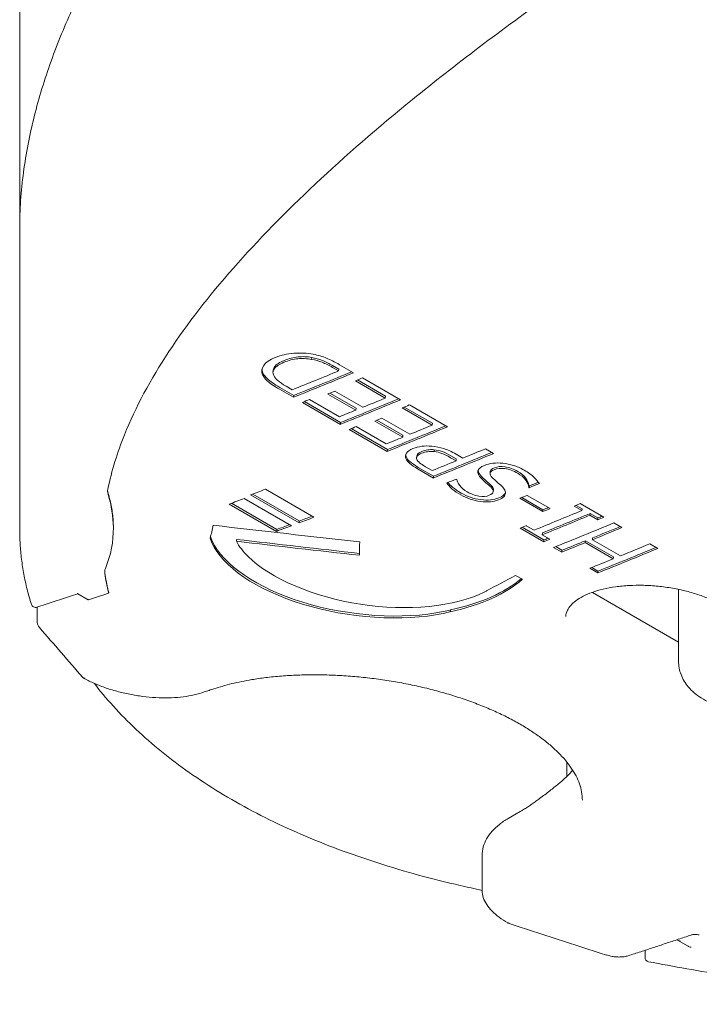
# Model space of a CAD drawing. Units: millimetres. Extents: x 16 to 949, y 16 to 666.
# Drawn here: x 458 to 469, y 166 to 181 of the extents above; entities that cross this region are included whole.
import ezdxf

# ---------------------------------------------------------------- set-up
doc = ezdxf.new("R2010")
doc.units = ezdxf.units.MM
doc.header["$LTSCALE"] = 3.25
doc.layers.add('Sichtbar (ISO)', color=7, linetype='Continuous', lineweight=18)

msp = doc.modelspace()

# ---------------------------------------------------------------- linework, layer by layer
at = {"layer": 'Sichtbar (ISO)'}
for p, q in [((458.298, 178.157), (458.298, 348.882)), ((458.298, 177.934), (458.298, 173.149)), ((462.95, 175.883), (462.947, 175.854)), ((462.332, 175.655), (462.335, 175.685)), ((463.376, 175.669), (463.278, 175.726)), ((463.38, 175.699), (463.281, 175.755)), ((463.38, 175.699), (463.376, 175.669)), ((463.392, 175.769), (463.615, 175.64)), ((464.119, 175.237), (463.643, 175.512)), ((464.123, 175.266), (463.675, 175.525)), ((463.756, 175.559), (464.361, 175.209)), ((462.658, 175.25), (462.437, 175.377)), ((462.661, 175.28), (462.441, 175.407)), ((462.541, 175.425), (462.639, 175.369)), ((463.651, 175.045), (463.206, 175.302)), ((463.654, 175.075), (463.238, 175.315)), ((463.319, 175.348), (463.764, 175.091)), ((462.661, 175.28), (462.658, 175.25)), ((463.404, 174.819), (462.799, 175.169)), ((463.408, 174.849), (462.831, 175.182)), ((462.912, 175.214), (463.389, 174.939)), ((464.123, 175.266), (464.119, 175.237)), ((463.654, 175.075), (463.651, 175.045)), ((464.866, 174.806), (464.389, 175.081)), ((464.869, 174.835), (464.421, 175.094)), ((464.503, 175.128), (465.108, 174.778)), ((463.408, 174.849), (463.404, 174.819)), ((464.397, 174.614), (463.953, 174.871)), ((464.401, 174.644), (463.985, 174.884)), ((464.066, 174.917), (464.511, 174.66)), ((464.869, 174.835), (464.866, 174.806)), ((464.151, 174.388), (463.545, 174.738)), ((464.154, 174.418), (463.578, 174.751)), ((463.658, 174.783), (464.135, 174.508)), ((464.401, 174.644), (464.397, 174.614)), ((464.154, 174.418), (464.151, 174.388)), ((464.9, 174.414), (464.896, 174.384)), ((465.713, 174.429), (465.842, 174.355)), ((464.619, 174.287), (464.623, 174.316)), ((465.248, 174.238), (465.16, 174.288)), ((465.251, 174.267), (465.163, 174.318)), ((465.247, 174.345), (465.356, 174.282)), ((465.251, 174.267), (465.248, 174.238)), ((464.885, 173.964), (464.641, 174.105)), ((464.888, 173.994), (464.645, 174.134)), ((464.759, 174.144), (464.866, 174.083)), ((465.789, 174.039), (465.792, 174.068)), ((464.888, 173.994), (464.885, 173.964)), ((465.25, 173.946), (465.259, 173.941)), ((462.21, 173.785), (462.982, 173.339)), ((465.843, 173.776), (465.84, 173.746)), ((466.407, 173.845), (466.404, 173.815)), ((466.413, 173.81), (466.404, 173.815)), ((466.417, 173.839), (466.407, 173.845)), ((466.417, 173.839), (466.413, 173.81)), ((461.875, 173.638), (462.626, 173.205)), ((462.746, 173.25), (461.974, 173.696)), ((462.008, 173.709), (462.751, 173.28)), ((466.628, 173.429), (466.262, 173.641)), ((466.631, 173.459), (466.294, 173.654)), ((466.378, 173.688), (466.744, 173.477)), ((462.386, 173.115), (461.636, 173.549)), ((462.391, 173.145), (461.67, 173.561)), ((466.631, 173.459), (466.628, 173.429)), ((467.25, 173.445), (467.127, 173.516)), ((467.254, 173.474), (467.159, 173.529)), ((467.225, 173.556), (467.6, 173.34)), ((467.254, 173.474), (467.25, 173.445)), ((462.751, 173.28), (462.746, 173.25)), ((467.382, 173.4), (467.379, 173.37)), ((467.502, 173.299), (467.379, 173.37)), ((467.505, 173.329), (467.382, 173.4)), ((467.505, 173.329), (467.502, 173.299)), ((462.391, 173.145), (462.386, 173.115)), ((466.643, 172.949), (466.268, 173.166)), ((466.646, 172.979), (466.3, 173.179)), ((466.365, 173.205), (466.489, 173.134)), ((467.758, 173.248), (467.887, 173.174)), ((461.752, 172.987), (461.748, 172.957)), ((466.621, 173.089), (466.617, 173.06)), ((466.617, 173.06), (466.74, 172.989)), ((466.646, 172.979), (466.643, 172.949)), ((467.308, 172.965), (467.305, 172.935)), ((467.754, 172.708), (467.308, 172.965)), ((467.422, 173.011), (467.418, 172.981)), ((467.418, 172.981), (467.864, 172.724)), ((466.93, 172.784), (466.801, 172.858)), ((466.933, 172.813), (466.833, 172.871)), ((466.933, 172.813), (466.93, 172.784)), ((467.75, 172.678), (467.305, 172.935)), ((468.332, 172.917), (468.461, 172.843)), ((467.754, 172.708), (467.75, 172.678)), ((467.504, 172.452), (467.375, 172.527)), ((467.507, 172.482), (467.407, 172.54)), ((467.507, 172.482), (467.504, 172.452)), ((466.195, 172.413), (466.303, 172.351)), ((468.79, 172.191), (468.79, 171.048)), ((459.222, 172.119), (459.391, 172.022)), ((468.79, 171.35), (467.417, 172.143)), ((458.576, 171.908), (458.576, 171.679)), ((465.159, 171.864), (465.155, 171.834)), ((467.012, 169.44), (467.012, 169.21)), ((466.077, 168.543), (466.27, 168.655)), ((465.662, 167.953), (465.662, 167.395)), ((468.773, 166.605), (468.942, 166.507)), ((468.256, 166.443), (468.256, 166.329))]:
    msp.add_line(p, q, dxfattribs=at)
for centre, start, end in [((458.551, 171.972), 197.8604, 287.8917), ((468.324, 166.329), 180, 258.9477)]:
    msp.add_arc(centre, 0.0684, start, end, dxfattribs=at)
for centre, major_axis, ratio, start_param, end_param in [((476.988, 293.434), (67.988, 117.759), 0.57735, 3.777197, 3.784944), ((477.117, 293.36), (-67.988, -117.759), 0.57735, 0.634446, 0.64451), ((477.117, 293.36), (-67.971, -117.73), 0.57735, 0.634446, 0.644175), ((477.258, 293.278), (67.988, 117.759), 0.57735, 3.784912, 3.786102), ((477.29, 293.26), (67.988, 117.759), 0.57735, 3.779986, 3.781177), ((477.258, 293.278), (67.988, 117.759), 0.57735, 3.776039, 3.777229), ((477.863, 292.929), (-67.988, -117.759), 0.57735, 0.634446, 0.64451), ((477.863, 292.929), (-67.971, -117.73), 0.57735, 0.634446, 0.644175), ((477.734, 293.003), (67.988, 117.759), 0.57735, 3.781177, 3.784912), ((477.734, 293.003), (67.988, 117.759), 0.57735, 3.777229, 3.779986), ((478.004, 292.847), (67.988, 117.759), 0.57735, 3.784912, 3.786102), ((478.036, 292.829), (67.988, 117.759), 0.57735, 3.779986, 3.781177), ((478.004, 292.847), (67.988, 117.759), 0.57735, 3.776039, 3.777229), ((478.61, 292.498), (-67.988, -117.759), 0.57735, 0.634446, 0.64451), ((478.61, 292.498), (-67.971, -117.73), 0.57735, 0.634446, 0.644175), ((478.481, 292.572), (67.988, 117.759), 0.57735, 3.781177, 3.784912), ((478.481, 292.572), (67.988, 117.759), 0.57735, 3.777229, 3.779986), ((479.344, 292.074), (-67.971, -117.73), 0.57735, 0.634446, 0.644175), ((479.215, 292.148), (67.988, 117.759), 0.57735, 3.782351, 3.786102), ((479.215, 292.148), (67.988, 117.759), 0.57735, 3.777197, 3.781209), ((479.344, 292.074), (-67.988, -117.759), 0.57735, 0.634446, 0.64451), ((479.512, 291.977), (67.988, 117.759), 0.57735, 3.776512, 3.77811), ((480.132, 291.619), (-67.971, -117.73), 0.57735, 0.642226, 0.643707), ((478.449, 292.59), (67.988, 117.759), 0.57735, 3.75479, 3.757279), ((480.132, 291.619), (-67.988, -117.759), 0.57735, 0.642226, 0.643906), ((478.471, 292.578), (67.988, 117.759), 0.57735, 3.750987, 3.753516), ((480.241, 291.556), (67.988, 117.759), 0.57735, 3.781087, 3.78231), ((480.85, 291.205), (67.988, 117.759), 0.57735, 3.777066, 3.785075), ((480.607, 291.345), (-67.988, -117.759), 0.57735, 0.639494, 0.640718), ((480.607, 291.345), (-67.971, -117.73), 0.57735, 0.639494, 0.64038), ((480.727, 291.276), (67.988, 117.759), 0.57735, 3.785075, 3.786102), ((479.222, 292.144), (-67.988, -117.759), 0.57735, 0.613197, 0.615686), ((479.222, 292.144), (67.971, 117.73), 0.57735, 3.75479, 3.756923), ((480.978, 291.13), (-67.988, -117.759), 0.57735, 0.635474, 0.643482), ((480.978, 291.13), (-67.971, -117.73), 0.57735, 0.635474, 0.643482), ((481.102, 291.059), (-67.988, -117.759), 0.57735, 0.643482, 0.64451), ((481.102, 291.059), (-67.971, -117.73), 0.57735, 0.643482, 0.644175), ((479.222, 292.144), (-67.988, -117.759), 0.57735, 0.609394, 0.611924), ((479.222, 292.144), (-67.971, -117.73), 0.57735, 0.609394, 0.611565), ((480.727, 291.276), (67.988, 117.759), 0.57735, 3.776039, 3.777066), ((481.26, 290.968), (67.988, 117.759), 0.57735, 3.776039, 3.786102), ((481.389, 290.894), (-67.988, -117.759), 0.57735, 0.639584, 0.64451), ((481.389, 290.894), (-67.971, -117.73), 0.57735, 0.639584, 0.644175), ((481.102, 291.059), (-67.988, -117.759), 0.57735, 0.634446, 0.635474), ((481.102, 291.059), (-67.971, -117.73), 0.57735, 0.634446, 0.635132), ((481.389, 290.894), (-67.971, -117.73), 0.57735, 0.634446, 0.638393), ((481.389, 290.894), (-67.988, -117.759), 0.57735, 0.634446, 0.638393), ((481.963, 290.562), (-67.988, -117.759), 0.57735, 0.634446, 0.64451), ((481.963, 290.562), (-67.971, -117.73), 0.57735, 0.634446, 0.644175), ((481.834, 290.636), (67.988, 117.759), 0.57735, 3.781177, 3.786102), ((481.834, 290.636), (67.988, 117.759), 0.57735, 3.776039, 3.779986), ((460.185, 172.49), (-0.533, -0.007), 0.615108, 0.023443, 0.082678), ((468.336, 172.674), (-1.3, 0), 0.57735, 0.783973, 0.785398), ((428.013, 986.066), (-231.491, 922.06), 0.325829, 2.56586, 2.567667), ((538.305, 922.047), (-759.007, 571.936), 0.748722, 2.001487, 2.003291)]:
    msp.add_ellipse(centre, major_axis=major_axis, ratio=ratio, start_param=start_param, end_param=end_param, dxfattribs=at)
for points, knots in [([(458.298, 177.934), (458.298, 178.084), (458.303, 178.234), (458.324, 178.533), (458.339, 178.683), (458.398, 179.13), (458.456, 179.427), (458.604, 180.018), (458.694, 180.312), (458.903, 180.895), (459.022, 181.184), (459.285, 181.758), (459.43, 182.043), (459.742, 182.608), (459.909, 182.889), (460.265, 183.444), (460.453, 183.719), (460.849, 184.265), (461.056, 184.535), (461.488, 185.071), (461.713, 185.336), (462.179, 185.862), (462.42, 186.122), (462.669, 186.38)], [0.43702, 0.43702, 0.43702, 0.43702, 0.548531, 0.548531, 0.660042, 0.660042, 0.883065, 0.883065, 1.106087, 1.106087, 1.32911, 1.32911, 1.552132, 1.552132, 1.775154, 1.775154, 1.998177, 1.998177, 2.221199, 2.221199, 2.444222, 2.444222, 2.667244, 2.667244, 2.667244, 2.667244]), ([(459.701, 173.786), (459.763, 174.082), (459.854, 174.372), (460.321, 175.534), (460.92, 176.418), (462.485, 178.199), (463.452, 179.096), (465.237, 180.548), (465.974, 181.104), (466.749, 181.656)], [-9.078007, -9.078007, -9.078007, -9.078007, -8.800557, -8.800557, -7.929585, -7.929585, -7.058614, -7.058614, -6.516135, -6.516135, -6.516135, -6.516135]), ([(462.374, 175.885), (462.461, 175.92), (462.558, 175.942), (462.664, 175.95), (462.77, 175.959), (462.873, 175.953), (462.973, 175.935)], [0, 0, 0, 0, 1, 1, 1, 2, 2, 2, 2]), ([(462.973, 175.935), (463.052, 175.919), (463.123, 175.899), (463.183, 175.874), (463.244, 175.849), (463.314, 175.814), (463.392, 175.769)], [0, 0, 0, 0, 1, 1, 1, 2, 2, 2, 2]), ([(462.167, 175.608), (462.145, 175.66), (462.151, 175.71), (462.184, 175.757), (462.218, 175.804), (462.281, 175.847), (462.374, 175.885)], [0, 0, 0, 0, 1, 1, 1, 2, 2, 2, 2]), ([(462.506, 175.807), (462.433, 175.777), (462.383, 175.744), (462.355, 175.709), (462.328, 175.674), (462.324, 175.636), (462.343, 175.596)], [0, 0, 0, 0, 1, 1, 1, 2, 2, 2, 2]), ([(462.51, 175.836), (462.437, 175.806), (462.386, 175.774), (462.359, 175.738), (462.345, 175.721), (462.337, 175.703), (462.335, 175.685)], [0, 0, 0, 0, 1, 1, 1, 1.490985, 1.490985, 1.490985, 1.490985]), ([(462.947, 175.854), (462.872, 175.867), (462.799, 175.871), (462.726, 175.863), (462.654, 175.856), (462.581, 175.837), (462.506, 175.807)], [0, 0, 0, 0, 1, 1, 1, 2, 2, 2, 2]), ([(462.95, 175.883), (462.876, 175.897), (462.802, 175.9), (462.73, 175.893), (462.658, 175.885), (462.584, 175.867), (462.51, 175.836)], [0, 0, 0, 0, 1, 1, 1, 2, 2, 2, 2]), ([(463.278, 175.726), (463.221, 175.759), (463.167, 175.786), (463.114, 175.807), (463.062, 175.828), (463.006, 175.844), (462.947, 175.854)], [0, 0, 0, 0, 1, 1, 1, 2, 2, 2, 2]), ([(463.281, 175.755), (463.225, 175.788), (463.17, 175.815), (463.118, 175.836), (463.066, 175.858), (463.01, 175.873), (462.95, 175.883)], [0, 0, 0, 0, 1, 1, 1, 2, 2, 2, 2]), ([(462.441, 175.407), (462.35, 175.46), (462.285, 175.503), (462.247, 175.539), (462.209, 175.574), (462.183, 175.607), (462.17, 175.638)], [0, 0, 0, 0, 1, 1, 1, 2, 2, 2, 2]), ([(462.437, 175.377), (462.346, 175.43), (462.282, 175.474), (462.243, 175.509), (462.205, 175.544), (462.179, 175.577), (462.167, 175.608)], [0, 0, 0, 0, 1, 1, 1, 2, 2, 2, 2]), ([(462.343, 175.596), (462.357, 175.568), (462.379, 175.541), (462.409, 175.515), (462.439, 175.489), (462.483, 175.459), (462.541, 175.425)], [0, 0, 0, 0, 1, 1, 1, 2, 2, 2, 2]), ([(464.448, 174.275), (464.436, 174.306), (464.439, 174.334), (464.456, 174.361), (464.473, 174.388), (464.508, 174.412), (464.561, 174.434)], [0, 0, 0, 0, 1, 1, 1, 2, 2, 2, 2]), ([(464.561, 174.434), (464.603, 174.451), (464.649, 174.462), (464.702, 174.469), (464.754, 174.475), (464.806, 174.476), (464.859, 174.471)], [0, 0, 0, 0, 1, 1, 1, 2, 2, 2, 2]), ([(464.699, 174.358), (464.666, 174.345), (464.643, 174.33), (464.63, 174.313), (464.618, 174.297), (464.615, 174.279), (464.623, 174.259)], [0, 0, 0, 0, 1, 1, 1, 2, 2, 2, 2]), ([(464.703, 174.388), (464.67, 174.374), (464.647, 174.359), (464.634, 174.343), (464.628, 174.335), (464.624, 174.326), (464.623, 174.316)], [0, 0, 0, 0, 1, 1, 1, 1.508911, 1.508911, 1.508911, 1.508911]), ([(464.896, 174.384), (464.858, 174.387), (464.823, 174.387), (464.792, 174.383), (464.761, 174.379), (464.73, 174.37), (464.699, 174.358)], [0, 0, 0, 0, 1, 1, 1, 2, 2, 2, 2]), ([(464.9, 174.414), (464.861, 174.417), (464.826, 174.417), (464.795, 174.413), (464.764, 174.408), (464.733, 174.4), (464.703, 174.388)], [0, 0, 0, 0, 1, 1, 1, 2, 2, 2, 2]), ([(464.859, 174.471), (464.925, 174.465), (464.989, 174.453), (465.051, 174.434), (465.113, 174.414), (465.178, 174.385), (465.247, 174.345)], [0, 0, 0, 0, 1, 1, 1, 2, 2, 2, 2]), ([(465.16, 174.288), (465.108, 174.319), (465.061, 174.341), (465.021, 174.356), (464.98, 174.372), (464.939, 174.381), (464.896, 174.384)], [0, 0, 0, 0, 1, 1, 1, 2, 2, 2, 2]), ([(465.163, 174.318), (465.111, 174.348), (465.065, 174.371), (465.024, 174.386), (464.984, 174.401), (464.942, 174.41), (464.9, 174.414)], [0, 0, 0, 0, 1, 1, 1, 2, 2, 2, 2]), ([(464.641, 174.105), (464.584, 174.138), (464.54, 174.168), (464.509, 174.195), (464.478, 174.222), (464.458, 174.249), (464.448, 174.275)], [0, 0, 0, 0, 1, 1, 1, 2, 2, 2, 2]), ([(464.645, 174.134), (464.588, 174.168), (464.543, 174.198), (464.512, 174.225), (464.481, 174.252), (464.461, 174.278), (464.451, 174.305)], [0, 0, 0, 0, 1, 1, 1, 2, 2, 2, 2]), ([(464.623, 174.259), (464.63, 174.242), (464.645, 174.224), (464.666, 174.206), (464.688, 174.188), (464.719, 174.168), (464.759, 174.144)], [0, 0, 0, 0, 1, 1, 1, 2, 2, 2, 2]), ([(465.7, 174.166), (465.737, 174.182), (465.782, 174.193), (465.834, 174.199), (465.885, 174.205), (465.938, 174.205), (465.991, 174.199)], [0, 0, 0, 0, 1, 1, 1, 2, 2, 2, 2]), ([(465.65, 173.957), (465.604, 174.003), (465.586, 174.044), (465.596, 174.078), (465.605, 174.113), (465.64, 174.142), (465.7, 174.166)], [0, 0, 0, 0, 1, 1, 1, 2, 2, 2, 2]), ([(465.854, 174.097), (465.816, 174.082), (465.794, 174.063), (465.789, 174.043), (465.785, 174.022), (465.797, 173.997), (465.826, 173.968)], [0, 0, 0, 0, 1, 1, 1, 2, 2, 2, 2]), ([(465.857, 174.127), (465.819, 174.111), (465.798, 174.093), (465.793, 174.072), (465.793, 174.071), (465.792, 174.07), (465.792, 174.068)], [0, 0, 0, 0, 1, 1, 1, 1.06478, 1.06478, 1.06478, 1.06478]), ([(466.229, 174.039), (466.158, 174.08), (466.09, 174.105), (466.024, 174.114), (465.959, 174.123), (465.902, 174.117), (465.854, 174.097)], [0, 0, 0, 0, 1, 1, 1, 2, 2, 2, 2]), ([(466.233, 174.068), (466.162, 174.109), (466.093, 174.134), (466.028, 174.143), (465.962, 174.152), (465.905, 174.147), (465.857, 174.127)], [0, 0, 0, 0, 1, 1, 1, 2, 2, 2, 2]), ([(465.991, 174.199), (466.05, 174.193), (466.106, 174.182), (466.16, 174.165), (466.214, 174.149), (466.271, 174.124), (466.33, 174.09)], [0, 0, 0, 0, 1, 1, 1, 2, 2, 2, 2]), ([(466.407, 173.845), (466.404, 173.885), (466.387, 173.926), (466.355, 173.965), (466.323, 174.005), (466.282, 174.04), (466.233, 174.068)], [0, 0, 0, 0, 1, 1, 1, 2, 2, 2, 2]), ([(466.33, 174.09), (466.4, 174.049), (466.453, 174.012), (466.487, 173.977), (466.522, 173.943), (466.551, 173.909), (466.573, 173.875)], [0, 0, 0, 0, 1, 1, 1, 2, 2, 2, 2]), ([(465.327, 173.724), (465.273, 173.755), (465.227, 173.787), (465.19, 173.819), (465.161, 173.844), (465.137, 173.868), (465.117, 173.893)], [0, 0, 0, 0, 1, 1, 1, 1.771525, 1.771525, 1.771525, 1.771525]), ([(465.259, 173.941), (465.262, 173.912), (465.278, 173.879), (465.305, 173.843), (465.332, 173.807), (465.372, 173.774), (465.425, 173.743)], [0, 0, 0, 0, 1, 1, 1, 2, 2, 2, 2]), ([(465.798, 173.822), (465.778, 173.841), (465.753, 173.863), (465.723, 173.89), (465.693, 173.916), (465.669, 173.939), (465.65, 173.957)], [0, 0, 0, 0, 1, 1, 1, 2, 2, 2, 2]), ([(465.802, 173.852), (465.782, 173.87), (465.757, 173.893), (465.727, 173.919), (465.697, 173.946), (465.672, 173.968), (465.654, 173.987)], [0, 0, 0, 0, 1, 1, 1, 2, 2, 2, 2]), ([(465.826, 173.968), (465.848, 173.948), (465.868, 173.929), (465.887, 173.913), (465.907, 173.896), (465.93, 173.875), (465.958, 173.85)], [0, 0, 0, 0, 1, 1, 1, 2, 2, 2, 2]), ([(466.404, 173.815), (466.401, 173.856), (466.383, 173.896), (466.352, 173.936), (466.32, 173.976), (466.279, 174.01), (466.229, 174.039)], [0, 0, 0, 0, 1, 1, 1, 2, 2, 2, 2]), ([(459.701, 173.786), (459.698, 173.773), (459.697, 173.76), (459.699, 173.735), (459.701, 173.722), (459.705, 173.708)], [0, 0, 0, 0, 0.01215118, 0.01215118, 0.02427751, 0.02427751, 0.02427751, 0.02427751]), ([(459.707, 173.715), (459.706, 173.719), (459.705, 173.723), (459.703, 173.731), (459.702, 173.735), (459.7, 173.744), (459.7, 173.748), (459.699, 173.756), (459.698, 173.761), (459.698, 173.765), (459.698, 173.765), (459.698, 173.766)], [0, 0, 0, 0, 0.00265285, 0.00265285, 0.0053057, 0.0053057, 0.00795855, 0.00795855, 0.01061139, 0.01061139, 0.01082171, 0.01082171, 0.01082171, 0.01082171]), ([(465.324, 173.694), (465.269, 173.725), (465.224, 173.757), (465.186, 173.789), (465.149, 173.821), (465.119, 173.853), (465.098, 173.885)], [0, 0, 0, 0, 1, 1, 1, 2, 2, 2, 2]), ([(465.425, 173.743), (465.485, 173.709), (465.547, 173.687), (465.611, 173.676), (465.676, 173.666), (465.731, 173.67), (465.776, 173.689)], [0, 0, 0, 0, 1, 1, 1, 2, 2, 2, 2]), ([(465.776, 173.689), (465.816, 173.705), (465.837, 173.724), (465.84, 173.747), (465.842, 173.769), (465.828, 173.794), (465.798, 173.822)], [0, 0, 0, 0, 1, 1, 1, 2, 2, 2, 2]), ([(465.843, 173.776), (465.843, 173.776), (465.843, 173.776), (465.843, 173.776), (465.846, 173.798), (465.832, 173.824), (465.802, 173.852)], [0.991657, 0.991657, 0.991657, 0.991657, 1, 1, 1, 2, 2, 2, 2]), ([(466.033, 173.734), (466.029, 173.721), (466.02, 173.708), (466.009, 173.696), (465.991, 173.678), (465.964, 173.661), (465.927, 173.646)], [0.319522, 0.319522, 0.319522, 0.319522, 1, 1, 1, 2, 2, 2, 2]), ([(465.958, 173.85), (465.982, 173.827), (466.001, 173.805), (466.015, 173.784), (466.028, 173.764), (466.034, 173.743), (466.033, 173.723)], [0, 0, 0, 0, 1, 1, 1, 2, 2, 2, 2]), ([(459.705, 173.708), (459.761, 173.525), (459.788, 173.346), (459.792, 172.955), (459.751, 172.734), (459.662, 172.521)], [4.2583975, 4.2583975, 4.2583975, 4.2583975, 4.4211442, 4.4211442, 4.6311955, 4.6311955, 4.6311955, 4.6311955]), ([(459.79, 173.181), (459.79, 173.215), (459.789, 173.25), (459.784, 173.321), (459.781, 173.356), (459.772, 173.427), (459.767, 173.463), (459.754, 173.534), (459.746, 173.57), (459.728, 173.642), (459.718, 173.678), (459.707, 173.715)], [0.2123718, 0.2123718, 0.2123718, 0.2123718, 0.2468816, 0.2468816, 0.2813915, 0.2813915, 0.3159013, 0.3159013, 0.3504111, 0.3504111, 0.3849209, 0.3849209, 0.3849209, 0.3849209]), ([(465.923, 173.617), (465.845, 173.585), (465.75, 173.577), (465.636, 173.591), (465.523, 173.605), (465.418, 173.639), (465.324, 173.694)], [0, 0, 0, 0, 1, 1, 1, 2, 2, 2, 2]), ([(465.927, 173.646), (465.849, 173.615), (465.753, 173.606), (465.64, 173.62), (465.526, 173.635), (465.422, 173.669), (465.327, 173.724)], [0, 0, 0, 0, 1, 1, 1, 2, 2, 2, 2]), ([(466.033, 173.723), (466.032, 173.703), (466.022, 173.684), (466.005, 173.666), (465.988, 173.648), (465.96, 173.632), (465.923, 173.617)], [0, 0, 0, 0, 1, 1, 1, 2, 2, 2, 2]), ([(458.298, 173.149), (458.298, 173.07), (458.3, 172.991), (458.31, 172.832), (458.317, 172.752), (458.337, 172.592), (458.349, 172.512), (458.379, 172.352), (458.396, 172.272), (458.437, 172.112), (458.46, 172.031), (458.486, 171.951)], [3.4724673, 3.4724673, 3.4724673, 3.4724673, 3.5477947, 3.5477947, 3.6231221, 3.6231221, 3.6984496, 3.6984496, 3.773777, 3.773777, 3.8491045, 3.8491045, 3.8491045, 3.8491045]), ([(465.155, 171.834), (465.08, 171.815), (465.001, 171.799), (464.92, 171.785), (464.244, 171.672), (463.371, 171.758), (462.667, 171.999), (461.963, 172.24), (461.446, 172.629), (461.333, 173.005)], [-2.069344, -2.069344, -2.069344, -2.069344, -1.952309, -1.952309, -1.952309, -0.975704, -0.975704, -0.975704, 0, 0, 0, 0]), ([(461.338, 173.031), (461.455, 172.656), (461.97, 172.27), (462.671, 172.029), (463.376, 171.788), (464.248, 171.702), (464.925, 171.815), (465.006, 171.829), (465.084, 171.845), (465.159, 171.864)], [0.003646, 0.003646, 0.003646, 0.003646, 0.975704, 0.975704, 0.975704, 1.952309, 1.952309, 1.952309, 2.069344, 2.069344, 2.069344, 2.069344]), ([(461.748, 172.957), (461.792, 172.875), (461.855, 172.794), (461.934, 172.715), (462.285, 172.365), (462.983, 172.068), (463.727, 171.954), (464.469, 171.839), (465.235, 171.913), (465.695, 172.148)], [-3.141593, -3.141593, -3.141593, -3.141593, -2.917553, -2.917553, -2.917553, -1.923178, -1.923178, -1.923178, -0.930503, -0.930503, -0.930503, -0.930503]), ([(459.662, 172.521), (459.657, 172.509), (459.654, 172.497), (459.651, 172.471), (459.651, 172.458), (459.653, 172.445)], [0, 0, 0, 0, 0.01257285, 0.01257285, 0.02511553, 0.02511553, 0.02511553, 0.02511553]), ([(459.715, 172.139), (459.71, 172.16), (459.705, 172.181), (459.696, 172.224), (459.691, 172.245), (459.683, 172.287), (459.679, 172.308), (459.671, 172.35), (459.667, 172.371), (459.66, 172.414), (459.657, 172.435), (459.654, 172.456)], [0, 0, 0, 0, 0.0196189, 0.0196189, 0.0392378, 0.0392378, 0.0588567, 0.0588567, 0.0784756, 0.0784756, 0.0980945, 0.0980945, 0.0980945, 0.0980945]), ([(469.477, 171.942), (469.427, 171.971), (469.371, 171.999), (469.253, 172.052), (469.19, 172.077), (469.057, 172.123), (468.988, 172.144), (468.843, 172.18), (468.769, 172.196), (468.618, 172.223), (468.54, 172.233), (468.385, 172.249), (468.308, 172.254), (468.154, 172.257), (468.077, 172.256), (467.929, 172.248), (467.856, 172.241), (467.718, 172.222), (467.651, 172.209), (467.526, 172.18), (467.468, 172.162), (467.361, 172.124), (467.312, 172.103), (467.225, 172.058), (467.187, 172.035), (467.121, 171.986), (467.094, 171.961), (467.049, 171.91), (467.032, 171.884), (467.003, 171.825), (466.996, 171.792), (466.996, 171.758)], [0, 0, 0, 0, 0.0341977, 0.0341977, 0.0688021, 0.0688021, 0.1037637, 0.1037637, 0.1390374, 0.1390374, 0.174573, 0.174573, 0.2103199, 0.2103199, 0.2462015, 0.2462015, 0.2821252, 0.2821252, 0.3179624, 0.3179624, 0.353559, 0.353559, 0.3887832, 0.3887832, 0.4236382, 0.4236382, 0.4586252, 0.4586252, 0.4956462, 0.4956462, 0.5458765, 0.5458765, 0.5458765, 0.5458765]), ([(458.572, 171.907), (458.615, 171.921), (458.659, 171.935), (458.745, 171.963), (458.789, 171.977), (458.875, 172.005), (458.919, 172.019), (459.006, 172.048), (459.049, 172.062), (459.136, 172.091), (459.179, 172.105), (459.222, 172.119)], [1.353846279, 1.353846279, 1.353846279, 1.353846279, 1.355230414, 1.355230414, 1.356614548, 1.356614548, 1.357998682, 1.357998682, 1.359382817, 1.359382817, 1.360763967, 1.360763967, 1.360763967, 1.360763967]), ([(459.222, 172.119), (459.222, 172.12), (459.221, 172.12), (459.22, 172.124), (459.22, 172.128), (459.22, 172.133), (459.22, 172.133), (459.22, 172.133)], [-0.007711576, -0.007711576, -0.007711576, -0.007711576, -0.005030045, -0.005030045, 0, 0, 0.000200017, 0.000200017, 0.000200017, 0.000200017]), ([(459.389, 172.036), (459.389, 172.035), (459.389, 172.035), (459.389, 172.03), (459.39, 172.026), (459.391, 172.022), (459.391, 172.021), (459.392, 172.022)], [-0.000200017, -0.000200017, -0.000200017, -0.000200017, 0, 0, 0.005030045, 0.005030045, 0.008749008, 0.008749008, 0.008749008, 0.008749008]), ([(459.392, 172.022), (459.414, 172.029), (459.435, 172.036), (459.479, 172.05), (459.5, 172.058), (459.544, 172.072), (459.565, 172.079), (459.609, 172.094), (459.63, 172.101), (459.673, 172.115), (459.693, 172.122), (459.714, 172.129)], [1.360766951, 1.360766951, 1.360766951, 1.360766951, 1.361458557, 1.361458557, 1.362150162, 1.362150162, 1.362841767, 1.362841767, 1.363533373, 1.363533373, 1.364186647, 1.364186647, 1.364186647, 1.364186647]), ([(459.716, 172.13), (459.715, 172.132), (459.714, 172.134), (459.712, 172.139), (459.712, 172.141), (459.711, 172.143)], [0.012417226, 0.012417226, 0.012417226, 0.012417226, 0.016972005, 0.016972005, 0.018815062, 0.018815062, 0.018815062, 0.018815062]), ([(458.615, 171.583), (458.611, 171.588), (458.607, 171.593), (458.599, 171.604), (458.595, 171.61), (458.589, 171.623), (458.586, 171.629), (458.581, 171.643), (458.579, 171.65), (458.577, 171.664), (458.576, 171.672), (458.576, 171.679)], [0, 0, 0, 0, 0.00330735, 0.00330735, 0.00661469, 0.00661469, 0.00992204, 0.00992204, 0.01322939, 0.01322939, 0.01653673, 0.01653673, 0.01653673, 0.01653673]), ([(468.79, 171.048), (468.79, 170.974), (468.804, 170.901), (468.857, 170.761), (468.897, 170.695), (469.004, 170.568), (469.074, 170.511), (469.242, 170.405), (469.344, 170.362), (469.563, 170.299), (469.68, 170.28), (469.915, 170.267), (470.033, 170.274), (470.263, 170.312), (470.374, 170.343), (470.583, 170.435), (470.68, 170.495), (470.835, 170.642), (470.897, 170.726), (470.964, 170.894), (470.979, 170.971), (470.979, 171.048)], [5.497787, 5.497787, 5.497787, 5.497787, 5.713084, 5.713084, 5.948428, 5.948428, 6.242354, 6.242354, 6.603279, 6.603279, 6.978146, 6.978146, 7.347543, 7.347543, 7.719253, 7.719253, 8.09346, 8.09346, 8.413971, 8.413971, 8.63938, 8.63938, 8.63938, 8.63938]), ([(459.336, 170.78), (459.336, 170.78), (459.336, 170.779), (459.33, 170.779), (459.325, 170.779), (459.315, 170.78), (459.311, 170.782), (459.304, 170.786), (459.301, 170.788), (459.299, 170.791)], [-0.000063782, -0.000063782, -0.000063782, -0.000063782, 0, 0, 0.002916299, 0.002916299, 0.005823864, 0.005823864, 0.008057762, 0.008057762, 0.008057762, 0.008057762]), ([(461.197, 170.545), (461.147, 170.528), (461.093, 170.514), (460.98, 170.491), (460.921, 170.482), (460.797, 170.469), (460.733, 170.466), (460.601, 170.463), (460.534, 170.464), (460.397, 170.471), (460.328, 170.478), (460.189, 170.495), (460.12, 170.506), (459.982, 170.533), (459.913, 170.549), (459.78, 170.586), (459.715, 170.606), (459.589, 170.651), (459.528, 170.675), (459.413, 170.727), (459.358, 170.755), (459.307, 170.784)], [2.4153083, 2.4153083, 2.4153083, 2.4153083, 2.4454298, 2.4454298, 2.4755512, 2.4755512, 2.5056726, 2.5056726, 2.5357941, 2.5357941, 2.5659155, 2.5659155, 2.5960369, 2.5960369, 2.6261583, 2.6261583, 2.6562798, 2.6562798, 2.6864012, 2.6864012, 2.7165226, 2.7165226, 2.7165226, 2.7165226]), ([(467.258, 168.836), (467.258, 168.878), (467.254, 168.921), (467.239, 169.007), (467.227, 169.049), (467.197, 169.134), (467.179, 169.177), (467.135, 169.261), (467.11, 169.303), (467.054, 169.387), (467.022, 169.428), (466.953, 169.511), (466.915, 169.552), (466.834, 169.633), (466.79, 169.673), (466.696, 169.753), (466.646, 169.793), (466.541, 169.87), (466.485, 169.908), (466.369, 169.983), (466.308, 170.02), (466.182, 170.092), (466.116, 170.127), (465.979, 170.196), (465.909, 170.229), (465.764, 170.293), (465.689, 170.324), (465.535, 170.384), (465.457, 170.413), (465.296, 170.468), (465.214, 170.495), (465.048, 170.545), (464.963, 170.568), (464.791, 170.613), (464.703, 170.634), (464.527, 170.672), (464.438, 170.69), (464.259, 170.723), (464.168, 170.738), (463.987, 170.764), (463.895, 170.776), (463.713, 170.796), (463.621, 170.804), (463.439, 170.817), (463.348, 170.822), (463.167, 170.829), (463.077, 170.831), (462.899, 170.831), (462.811, 170.829), (462.636, 170.822), (462.55, 170.817), (462.381, 170.804), (462.297, 170.796), (462.14, 170.776), (462.065, 170.765), (461.883, 170.735), (461.778, 170.714), (461.577, 170.665), (461.481, 170.638), (461.391, 170.608)], [0.40739, 0.40739, 0.40739, 0.40739, 0.451504, 0.451504, 0.494342, 0.494342, 0.535913, 0.535913, 0.576564, 0.576564, 0.616642, 0.616642, 0.656393, 0.656393, 0.695975, 0.695975, 0.735485, 0.735485, 0.77498, 0.77498, 0.814497, 0.814497, 0.85406, 0.85406, 0.893688, 0.893688, 0.933399, 0.933399, 0.973206, 0.973206, 1.013124, 1.013124, 1.053168, 1.053168, 1.093353, 1.093353, 1.133688, 1.133688, 1.174185, 1.174185, 1.214852, 1.214852, 1.255698, 1.255698, 1.296724, 1.296724, 1.337927, 1.337927, 1.379301, 1.379301, 1.420838, 1.420838, 1.462518, 1.462518, 1.501526, 1.501526, 1.560037, 1.560037, 1.618548, 1.618548, 1.618548, 1.618548]), ([(459.484, 170.695), (459.518, 170.652), (459.552, 170.609), (459.691, 170.439), (459.803, 170.313), (460.04, 170.067), (460.166, 169.946), (460.431, 169.709), (460.571, 169.594), (460.863, 169.368), (461.016, 169.259), (461.336, 169.046), (461.502, 168.943), (461.846, 168.744), (462.025, 168.648), (462.392, 168.464), (462.582, 168.376), (462.971, 168.208), (463.17, 168.127), (463.579, 167.975), (463.787, 167.903), (464.212, 167.766), (464.428, 167.702), (464.867, 167.582), (465.089, 167.526), (465.43, 167.448), (465.545, 167.422), (465.662, 167.398)], [0.494736, 0.494736, 0.494736, 0.494736, 0.530005, 0.530005, 0.636006, 0.636006, 0.742007, 0.742007, 0.848008, 0.848008, 0.954009, 0.954009, 1.06001, 1.06001, 1.166011, 1.166011, 1.272012, 1.272012, 1.378013, 1.378013, 1.484014, 1.484014, 1.590015, 1.590015, 1.696016, 1.696016, 1.750117, 1.750117, 1.750117, 1.750117]), ([(461.391, 170.608), (461.378, 170.604), (461.365, 170.6), (461.339, 170.591), (461.326, 170.587), (461.3, 170.579), (461.287, 170.575), (461.262, 170.566), (461.249, 170.562), (461.223, 170.553), (461.21, 170.549), (461.197, 170.545)], [4.923735519, 4.923735519, 4.923735519, 4.923735519, 4.924147524, 4.924147524, 4.924559529, 4.924559529, 4.924971534, 4.924971534, 4.92538354, 4.92538354, 4.925795545, 4.925795545, 4.925795545, 4.925795545]), ([(467.103, 169.313), (467.088, 169.293), (467.072, 169.274), (467.02, 169.217), (466.982, 169.18), (466.939, 169.144)], [1.19658466, 1.19658466, 1.19658466, 1.19658466, 1.22022635, 1.22022635, 1.26649812, 1.26649812, 1.26649812, 1.26649812]), ([(466.577, 168.858), (466.606, 168.88), (466.633, 168.901), (466.686, 168.942), (466.712, 168.962), (466.763, 169.001), (466.787, 169.021), (466.833, 169.058), (466.856, 169.076), (466.899, 169.111), (466.92, 169.128), (466.939, 169.144)], [0, 0, 0, 0, 0.0206262, 0.0206262, 0.0412523, 0.0412523, 0.0618785, 0.0618785, 0.0825046, 0.0825046, 0.1031308, 0.1031308, 0.1031308, 0.1031308]), ([(466.27, 168.655), (466.292, 168.667), (466.314, 168.68), (466.357, 168.707), (466.378, 168.72), (466.42, 168.747), (466.44, 168.76), (466.481, 168.788), (466.5, 168.802), (466.539, 168.83), (466.558, 168.844), (466.577, 168.858)], [1.5707963, 1.5707963, 1.5707963, 1.5707963, 1.5982511, 1.5982511, 1.6257059, 1.6257059, 1.6531608, 1.6531608, 1.6806156, 1.6806156, 1.7080704, 1.7080704, 1.7080704, 1.7080704]), ([(468.311, 166.262), (468.513, 166.223), (468.717, 166.185), (469.135, 166.111), (469.35, 166.076), (469.783, 166.008), (470.001, 165.976), (470.436, 165.916), (470.653, 165.888), (471.088, 165.836), (471.306, 165.812), (471.74, 165.768), (471.957, 165.748), (472.391, 165.711), (472.608, 165.694), (473.04, 165.665), (473.256, 165.652), (473.687, 165.629), (473.903, 165.62), (474.332, 165.604), (474.547, 165.598), (474.974, 165.589), (475.188, 165.586), (475.614, 165.583), (475.826, 165.583), (476.25, 165.587), (476.461, 165.591), (476.883, 165.6), (477.093, 165.607), (477.512, 165.623), (477.721, 165.632), (478.345, 165.665), (478.759, 165.693), (479.582, 165.759), (479.991, 165.798), (480.803, 165.886), (481.206, 165.936), (482.008, 166.045), (482.405, 166.105), (483.195, 166.235), (483.588, 166.305), (484.366, 166.455), (484.753, 166.535), (485.519, 166.704), (485.9, 166.793), (486.655, 166.981), (487.029, 167.08), (487.772, 167.286), (488.14, 167.394), (488.828, 167.605), (489.148, 167.707), (489.705, 167.893), (489.942, 167.974), (490.531, 168.182), (490.881, 168.311), (491.575, 168.578), (491.919, 168.716), (492.26, 168.857)], [0, 0, 0, 0, 0.090415, 0.090415, 0.185842, 0.185842, 0.282066, 0.282066, 0.378291, 0.378291, 0.474515, 0.474515, 0.570739, 0.570739, 0.666964, 0.666964, 0.763188, 0.763188, 0.859412, 0.859412, 0.955637, 0.955637, 1.051861, 1.051861, 1.148085, 1.148085, 1.24431, 1.24431, 1.340534, 1.340534, 1.436758, 1.436758, 1.629207, 1.629207, 1.821656, 1.821656, 2.014104, 2.014104, 2.206553, 2.206553, 2.399002, 2.399002, 2.59145, 2.59145, 2.783899, 2.783899, 2.976348, 2.976348, 3.168796, 3.168796, 3.338841, 3.338841, 3.466374, 3.466374, 3.657674, 3.657674, 3.848973, 3.848973, 3.848973, 3.848973]), ([(466.077, 168.543), (466.026, 168.514), (465.979, 168.482), (465.893, 168.414), (465.854, 168.377), (465.787, 168.301), (465.758, 168.26), (465.71, 168.177), (465.692, 168.133), (465.668, 168.044), (465.662, 167.998), (465.662, 167.953)], [4.712389, 4.712389, 4.712389, 4.712389, 4.8694686, 4.8694686, 5.0265482, 5.0265482, 5.1836279, 5.1836279, 5.3407075, 5.3407075, 5.4977871, 5.4977871, 5.4977871, 5.4977871]), ([(466.072, 166.878), (466.022, 166.907), (465.976, 166.937), (465.892, 167.001), (465.854, 167.033), (465.787, 167.101), (465.759, 167.136), (465.712, 167.207), (465.693, 167.244), (465.668, 167.319), (465.662, 167.357), (465.662, 167.395)], [0.9064344, 0.9064344, 0.9064344, 0.9064344, 0.9362487, 0.9362487, 0.966063, 0.966063, 0.9958773, 0.9958773, 1.0256916, 1.0256916, 1.055506, 1.055506, 1.055506, 1.055506]), ([(466.072, 166.878), (466.075, 166.877), (466.077, 166.876), (466.084, 166.876), (466.087, 166.877), (466.091, 166.879), (466.091, 166.879), (466.091, 166.879)], [0.00791254, 0.00791254, 0.00791254, 0.00791254, 0.010677353, 0.010677353, 0.013591767, 0.013591767, 0.013655508, 0.013655508, 0.013655508, 0.013655508]), ([(468.985, 166.685), (468.919, 166.663), (468.852, 166.64), (468.719, 166.596), (468.652, 166.574), (468.519, 166.53), (468.452, 166.508), (468.319, 166.464), (468.253, 166.442), (468.12, 166.399), (468.053, 166.377), (467.987, 166.356)], [4.91835006, 4.91835006, 4.91835006, 4.91835006, 4.92047427, 4.92047427, 4.92259848, 4.92259848, 4.92472269, 4.92472269, 4.92684691, 4.92684691, 4.92897112, 4.92897112, 4.92897112, 4.92897112]), ([(469.12, 166.689), (469.11, 166.691), (469.099, 166.692), (469.078, 166.694), (469.068, 166.695), (469.048, 166.695), (469.038, 166.694), (469.021, 166.693), (469.012, 166.692), (468.997, 166.689), (468.991, 166.687), (468.985, 166.685)], [0, 0, 0, 0, 0.00547968, 0.00547968, 0.01095936, 0.01095936, 0.01643904, 0.01643904, 0.02191872, 0.02191872, 0.02739839, 0.02739839, 0.02739839, 0.02739839]), ([(468.823, 166.589), (468.823, 166.589), (468.822, 166.589), (468.811, 166.59), (468.8, 166.593), (468.78, 166.601), (468.772, 166.605), (468.764, 166.611)], [-0.016876709, -0.016876709, -0.016876709, -0.016876709, -0.016678588, -0.016678588, -0.011696217, -0.011696217, -0.007431902, -0.007431902, -0.007431902, -0.007431902]), ([(467.987, 166.356), (467.967, 166.349), (467.946, 166.345), (467.903, 166.338), (467.88, 166.337), (467.833, 166.336), (467.809, 166.337), (467.761, 166.341), (467.736, 166.345), (467.688, 166.355), (467.665, 166.361), (467.642, 166.369)], [0, 0, 0, 0, 0.00971439, 0.00971439, 0.01942879, 0.01942879, 0.02914318, 0.02914318, 0.03885758, 0.03885758, 0.04857197, 0.04857197, 0.04857197, 0.04857197]), ([(468.942, 166.507), (468.947, 166.504), (468.953, 166.502), (468.969, 166.496), (468.98, 166.493), (468.992, 166.491), (468.992, 166.491), (468.993, 166.491)], [0.009040101, 0.009040101, 0.009040101, 0.009040101, 0.011696217, 0.011696217, 0.016678588, 0.016678588, 0.016876709, 0.016876709, 0.016876709, 0.016876709])]:
    msp.add_open_spline(points, degree=3, knots=knots, dxfattribs=at)
for points in [[(458.299, 178.046), (458.298, 178.083), (458.298, 178.12), (458.298, 178.157)], [(462.17, 175.638), (462.162, 175.659), (462.157, 175.679), (462.158, 175.7)], [(464.451, 174.305), (464.447, 174.316), (464.445, 174.326), (464.444, 174.337)], [(465.654, 173.987), (465.619, 174.022), (465.6, 174.054), (465.597, 174.082)], [(461.333, 173.005), (461.348, 173.074), (461.363, 173.143), (461.378, 173.212)], [(461.378, 173.212), (462.156, 173.121), (462.934, 173.034), (463.712, 172.949)], [(463.709, 172.734), (463.055, 172.806), (462.401, 172.88), (461.748, 172.957)], [(461.752, 172.987), (462.404, 172.91), (463.056, 172.836), (463.709, 172.764)], [(463.712, 172.949), (463.711, 172.877), (463.71, 172.805), (463.709, 172.734)], [(459.711, 172.143), (459.688, 172.244), (459.669, 172.344), (459.653, 172.445)], [(466.303, 172.351), (466.044, 172.119), (465.644, 171.939), (465.155, 171.834)], [(465.159, 171.864), (465.634, 171.966), (466.026, 172.139), (466.285, 172.361)], [(465.734, 172.168), (465.887, 172.249), (466.041, 172.331), (466.195, 172.413)], [(465.695, 172.148), (465.708, 172.155), (465.721, 172.161), (465.734, 172.168)]]:
    msp.add_open_spline(points, degree=3, dxfattribs=at)

doc.saveas('drawing.dxf')
